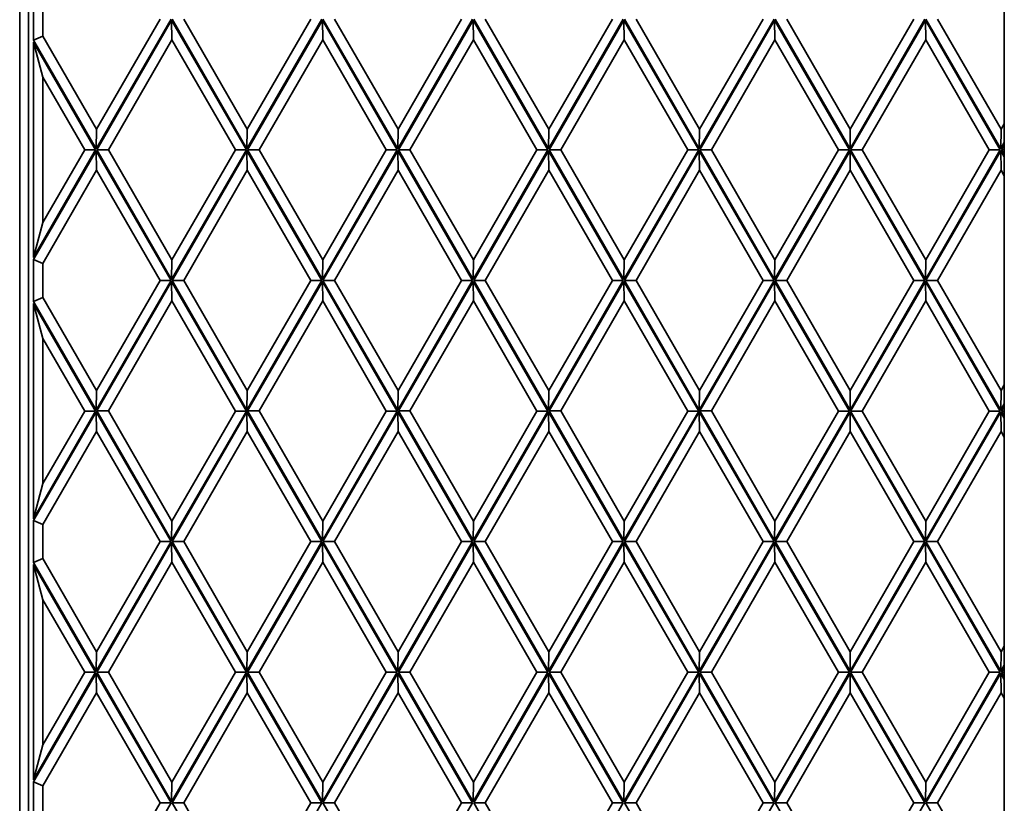
# Model space of a CAD drawing. Units: millimetres. Extents: x 0 to 26431, y 0 to 8410.
# Drawn here: x 1404 to 1500, y 5072 to 5148 of the extents above; entities that cross this region are included whole.
import ezdxf

# ---------------------------------------------------------------- set-up
doc = ezdxf.new("R2010")
doc.units = ezdxf.units.MM
doc.header["$LTSCALE"] = 10
doc.layers.get('0').update_dxf_attribs({"lineweight": 0})
doc.layers.add('Visible Edges(ISO)', color=7, linetype='Continuous', lineweight=35)

# ---------------------------------------------------------------- blocks, each defined once
blk = doc.blocks.new('trede')
at = {"layer": 'Visible Edges(ISO)'}
for p, q in [((0, 171.912), (0, -171.912)), ((99.45, 171.912), (99.45, -171.912)), ((3.582, -171.3), (3.582, 171.3)), ((4.426, 170.425), (4.426, -170.425)), ((4.925, -14.76), (4.925, -10.68)), ((5.831, -11.065), (5.831, -14.375)), ((11.031, -25.342), (18.315, -12.717)), ((11.062, -23.442), (17.249, -12.717)), ((18.372, -12.817), (11.092, -25.437)), ((25.656, -25.442), (18.372, -12.817)), ((18.403, -14.717), (18.372, -12.817)), ((18.428, -12.72), (25.71, -25.342)), ((19.555, -12.72), (25.741, -23.442)), ((25.71, -25.342), (32.994, -12.717)), ((25.741, -23.442), (31.928, -12.717)), ((33.051, -12.817), (25.771, -25.437)), ((40.335, -25.442), (33.051, -12.817)), ((33.082, -14.717), (33.051, -12.817)), ((33.107, -12.72), (40.389, -25.342)), ((34.234, -12.72), (40.42, -23.442)), ((40.389, -25.342), (47.673, -12.717)), ((40.42, -23.442), (46.607, -12.717)), ((47.73, -12.817), (40.45, -25.437)), ((55.014, -25.442), (47.73, -12.817)), ((47.761, -14.717), (47.73, -12.817)), ((47.786, -12.72), (55.068, -25.342)), ((48.913, -12.72), (55.099, -23.442)), ((55.068, -25.342), (62.352, -12.717)), ((55.099, -23.442), (61.287, -12.717)), ((62.409, -12.817), (55.129, -25.437)), ((69.693, -25.442), (62.409, -12.817)), ((62.44, -14.717), (62.409, -12.817)), ((62.465, -12.72), (69.747, -25.342)), ((63.592, -12.72), (69.778, -23.442)), ((69.747, -25.342), (77.031, -12.717)), ((69.778, -23.442), (75.966, -12.717)), ((77.089, -12.817), (69.808, -25.437)), ((84.371, -25.439), (77.089, -12.817)), ((77.119, -14.717), (77.089, -12.817)), ((77.144, -12.72), (84.426, -25.342)), ((78.271, -12.72), (84.457, -23.442)), ((84.426, -25.342), (91.708, -12.72)), ((84.457, -23.442), (90.643, -12.72)), ((91.766, -12.82), (84.485, -25.44)), ((99.048, -25.442), (91.766, -12.82)), ((91.797, -14.72), (91.766, -12.82)), ((91.823, -12.72), (99.105, -25.342)), ((92.95, -12.72), (99.136, -23.442)), ((5.831, -14.375), (4.925, -14.76)), ((5.831, -14.375), (11.062, -23.442)), ((4.925, -14.76), (11.031, -25.342)), ((4.925, -35.931), (4.925, -14.96)), ((10.975, -25.445), (4.925, -14.96)), ((4.925, -14.96), (5.831, -18.375)), ((18.403, -14.717), (12.219, -25.437)), ((24.591, -25.442), (18.403, -14.717)), ((33.082, -14.717), (26.898, -25.437)), ((39.27, -25.442), (33.082, -14.717)), ((47.761, -14.717), (41.577, -25.437)), ((53.949, -25.442), (47.761, -14.717)), ((62.44, -14.717), (56.256, -25.437)), ((68.628, -25.442), (62.44, -14.717)), ((77.119, -14.717), (70.935, -25.437)), ((83.305, -25.439), (77.119, -14.717)), ((91.797, -14.72), (85.612, -25.44)), ((97.983, -25.442), (91.797, -14.72)), ((5.831, -18.375), (5.831, -32.515)), ((9.91, -25.445), (5.831, -18.375)), ((99.136, -23.442), (99.45, -22.898)), ((11.031, -25.342), (11.062, -23.442)), ((25.71, -25.342), (25.741, -23.442)), ((40.389, -25.342), (40.42, -23.442)), ((55.068, -25.342), (55.099, -23.442)), ((69.747, -25.342), (69.778, -23.442)), ((84.426, -25.342), (84.457, -23.442)), ((99.105, -25.342), (99.136, -23.442)), ((99.105, -25.342), (99.45, -24.745)), ((4.925, -35.931), (10.975, -25.445)), ((11.033, -25.535), (4.925, -36.12)), ((5.831, -32.515), (9.91, -25.445)), ((9.91, -25.445), (10.975, -25.445)), ((18.315, -38.157), (11.033, -25.535)), ((11.063, -27.435), (11.033, -25.535)), ((11.092, -25.437), (18.375, -38.062)), ((12.219, -25.437), (11.092, -25.437)), ((12.219, -25.437), (18.406, -36.162)), ((18.375, -38.062), (25.656, -25.442)), ((18.406, -36.162), (24.591, -25.442)), ((25.712, -25.535), (18.428, -38.16)), ((24.591, -25.442), (25.656, -25.442)), ((32.994, -38.157), (25.712, -25.535)), ((25.742, -27.435), (25.712, -25.535)), ((25.771, -25.437), (33.054, -38.062)), ((26.898, -25.437), (25.771, -25.437)), ((26.898, -25.437), (33.085, -36.162)), ((33.054, -38.062), (40.335, -25.442)), ((33.085, -36.162), (39.27, -25.442)), ((40.391, -25.535), (33.107, -38.16)), ((39.27, -25.442), (40.335, -25.442)), ((47.673, -38.157), (40.391, -25.535)), ((40.422, -27.435), (40.391, -25.535)), ((40.45, -25.437), (47.733, -38.062)), ((41.577, -25.437), (40.45, -25.437)), ((41.577, -25.437), (47.764, -36.162)), ((47.733, -38.062), (55.014, -25.442)), ((47.764, -36.162), (53.949, -25.442)), ((55.07, -25.535), (47.786, -38.16)), ((53.949, -25.442), (55.014, -25.442)), ((62.352, -38.157), (55.07, -25.535)), ((55.101, -27.435), (55.07, -25.535)), ((55.129, -25.437), (62.412, -38.062)), ((56.256, -25.437), (55.129, -25.437)), ((56.256, -25.437), (62.443, -36.162)), ((62.412, -38.062), (69.693, -25.442)), ((62.443, -36.162), (68.628, -25.442)), ((69.749, -25.535), (62.465, -38.16)), ((68.628, -25.442), (69.693, -25.442)), ((77.031, -38.157), (69.749, -25.535)), ((69.78, -27.435), (69.749, -25.535)), ((69.808, -25.437), (77.09, -38.059)), ((70.935, -25.437), (69.808, -25.437)), ((70.935, -25.437), (77.121, -36.159)), ((77.09, -38.059), (84.371, -25.439)), ((77.121, -36.159), (83.305, -25.439)), ((84.426, -25.537), (77.144, -38.16)), ((83.305, -25.439), (84.371, -25.439)), ((91.708, -38.16), (84.426, -25.537)), ((84.457, -27.437), (84.426, -25.537)), ((84.485, -25.44), (91.767, -38.062)), ((85.612, -25.44), (84.485, -25.44)), ((85.612, -25.44), (91.798, -36.162)), ((91.767, -38.062), (99.048, -25.442)), ((91.798, -36.162), (97.983, -25.442)), ((99.105, -25.537), (91.823, -38.16)), ((97.983, -25.442), (99.048, -25.442)), ((99.45, -26.135), (99.105, -25.537)), ((99.136, -27.437), (99.105, -25.537)), ((99.45, -24.945), (99.164, -25.44)), ((99.164, -25.44), (99.45, -25.935)), ((99.45, -25.44), (99.164, -25.44)), ((11.063, -27.435), (5.831, -36.505)), ((17.249, -38.157), (11.063, -27.435)), ((25.742, -27.435), (19.555, -38.16)), ((31.928, -38.157), (25.742, -27.435)), ((40.422, -27.435), (34.234, -38.16)), ((46.607, -38.157), (40.422, -27.435)), ((55.101, -27.435), (48.913, -38.16)), ((61.287, -38.157), (55.101, -27.435)), ((69.78, -27.435), (63.592, -38.16)), ((75.966, -38.157), (69.78, -27.435)), ((84.457, -27.437), (78.271, -38.16)), ((90.643, -38.16), (84.457, -27.437)), ((99.136, -27.437), (92.95, -38.16)), ((99.45, -27.981), (99.136, -27.437)), ((4.925, -35.931), (5.831, -32.515)), ((4.925, -40.2), (4.925, -36.12)), ((5.831, -36.505), (4.925, -36.12)), ((18.406, -36.162), (18.375, -38.062)), ((33.085, -36.162), (33.054, -38.062)), ((47.764, -36.162), (47.733, -38.062)), ((62.443, -36.162), (62.412, -38.062)), ((77.121, -36.159), (77.09, -38.059)), ((91.798, -36.162), (91.767, -38.062)), ((5.831, -36.505), (5.831, -39.815)), ((11.031, -50.782), (18.315, -38.157)), ((11.062, -48.882), (17.249, -38.157)), ((18.372, -38.257), (11.092, -50.876)), ((17.249, -38.157), (18.315, -38.157)), ((25.655, -50.881), (18.372, -38.257)), ((18.403, -40.157), (18.372, -38.257)), ((18.428, -38.16), (25.71, -50.782)), ((18.428, -38.16), (19.555, -38.16)), ((19.555, -38.16), (25.741, -48.882)), ((25.71, -50.782), (32.994, -38.157)), ((25.741, -48.882), (31.928, -38.157)), ((33.051, -38.257), (25.771, -50.876)), ((31.928, -38.157), (32.994, -38.157)), ((40.334, -50.881), (33.051, -38.257)), ((33.082, -40.157), (33.051, -38.257)), ((33.107, -38.16), (40.389, -50.782)), ((33.107, -38.16), (34.234, -38.16)), ((34.234, -38.16), (40.42, -48.882)), ((40.389, -50.782), (47.673, -38.157)), ((40.42, -48.882), (46.607, -38.157)), ((47.73, -38.257), (40.45, -50.876)), ((46.607, -38.157), (47.673, -38.157)), ((55.014, -50.881), (47.73, -38.257)), ((47.761, -40.157), (47.73, -38.257)), ((47.786, -38.16), (55.068, -50.782)), ((47.786, -38.16), (48.913, -38.16)), ((48.913, -38.16), (55.099, -48.882)), ((55.068, -50.782), (62.352, -38.157)), ((55.099, -48.882), (61.287, -38.157)), ((62.409, -38.257), (55.129, -50.876)), ((61.287, -38.157), (62.352, -38.157)), ((69.693, -50.881), (62.409, -38.257)), ((62.44, -40.157), (62.409, -38.257)), ((62.465, -38.16), (69.747, -50.782)), ((62.465, -38.16), (63.592, -38.16)), ((63.592, -38.16), (69.778, -48.882)), ((69.747, -50.782), (77.031, -38.157)), ((69.778, -48.882), (75.966, -38.157)), ((77.089, -38.257), (69.808, -50.876)), ((75.966, -38.157), (77.031, -38.157)), ((84.37, -50.879), (77.089, -38.257)), ((77.119, -40.157), (77.089, -38.257)), ((77.144, -38.16), (84.426, -50.782)), ((77.144, -38.16), (78.271, -38.16)), ((78.271, -38.16), (84.457, -48.882)), ((84.426, -50.782), (91.708, -38.16)), ((84.457, -48.882), (90.643, -38.16)), ((91.766, -38.26), (84.486, -50.879)), ((90.643, -38.16), (91.708, -38.16)), ((99.048, -50.881), (91.766, -38.26)), ((91.797, -40.16), (91.766, -38.26)), ((91.823, -38.16), (99.105, -50.782)), ((91.823, -38.16), (92.95, -38.16)), ((92.95, -38.16), (99.136, -48.882)), ((5.831, -39.815), (4.925, -40.2)), ((4.925, -40.2), (11.031, -50.782)), ((5.831, -39.815), (11.062, -48.882)), ((18.403, -40.157), (12.219, -50.876)), ((24.59, -50.881), (18.403, -40.157)), ((33.082, -40.157), (26.898, -50.876)), ((39.269, -50.881), (33.082, -40.157)), ((47.761, -40.157), (41.577, -50.876)), ((53.948, -50.881), (47.761, -40.157)), ((62.44, -40.157), (56.256, -50.876)), ((68.627, -50.881), (62.44, -40.157)), ((77.119, -40.157), (70.935, -50.876)), ((83.305, -50.879), (77.119, -40.157)), ((91.797, -40.16), (85.613, -50.879)), ((97.982, -50.881), (91.797, -40.16)), ((4.925, -61.37), (4.925, -40.4)), ((10.974, -50.885), (4.925, -40.4)), ((4.925, -40.4), (5.831, -43.815)), ((5.831, -43.815), (5.831, -57.954)), ((9.909, -50.885), (5.831, -43.815)), ((11.031, -50.782), (11.062, -48.882)), ((25.71, -50.782), (25.741, -48.882)), ((40.389, -50.782), (40.42, -48.882)), ((55.068, -50.782), (55.099, -48.882)), ((69.747, -50.782), (69.778, -48.882)), ((84.426, -50.782), (84.457, -48.882)), ((99.105, -50.782), (99.136, -48.882)), ((99.136, -48.882), (99.45, -48.338)), ((99.105, -50.782), (99.45, -50.185)), ((99.45, -50.385), (99.165, -50.879)), ((4.925, -61.37), (10.974, -50.885)), ((11.033, -50.973), (4.925, -61.559)), ((5.831, -57.954), (9.909, -50.885)), ((9.909, -50.885), (10.974, -50.885)), ((18.315, -63.596), (11.033, -50.973)), ((11.063, -52.873), (11.033, -50.973)), ((11.092, -50.876), (18.375, -63.5)), ((12.219, -50.876), (11.092, -50.876)), ((12.219, -50.876), (18.406, -61.6)), ((18.375, -63.5), (25.655, -50.881)), ((18.406, -61.6), (24.59, -50.881)), ((25.712, -50.973), (18.428, -63.599)), ((24.59, -50.881), (25.655, -50.881)), ((32.994, -63.596), (25.712, -50.973)), ((25.742, -52.873), (25.712, -50.973)), ((25.771, -50.876), (33.054, -63.5)), ((26.898, -50.876), (25.771, -50.876)), ((26.898, -50.876), (33.085, -61.6)), ((33.054, -63.5), (40.334, -50.881)), ((33.085, -61.6), (39.269, -50.881)), ((40.391, -50.973), (33.107, -63.599)), ((39.269, -50.881), (40.334, -50.881)), ((47.673, -63.596), (40.391, -50.973)), ((40.422, -52.873), (40.391, -50.973)), ((40.45, -50.876), (47.733, -63.5)), ((41.577, -50.876), (40.45, -50.876)), ((41.577, -50.876), (47.764, -61.6)), ((47.733, -63.5), (55.014, -50.881)), ((47.764, -61.6), (53.948, -50.881)), ((55.07, -50.973), (47.786, -63.599)), ((53.948, -50.881), (55.014, -50.881)), ((62.352, -63.596), (55.07, -50.973)), ((55.101, -52.873), (55.07, -50.973)), ((55.129, -50.876), (62.412, -63.5)), ((56.256, -50.876), (55.129, -50.876)), ((56.256, -50.876), (62.443, -61.6)), ((62.412, -63.5), (69.693, -50.881)), ((62.443, -61.6), (68.627, -50.881)), ((69.749, -50.973), (62.465, -63.599)), ((68.627, -50.881), (69.693, -50.881)), ((77.031, -63.596), (69.749, -50.973)), ((69.78, -52.873), (69.749, -50.973)), ((69.808, -50.876), (77.09, -63.498)), ((70.935, -50.876), (69.808, -50.876)), ((70.935, -50.876), (77.121, -61.598)), ((77.09, -63.498), (84.37, -50.879)), ((77.121, -61.598), (83.305, -50.879)), ((84.426, -50.976), (77.144, -63.599)), ((83.305, -50.879), (84.37, -50.879)), ((91.708, -63.598), (84.426, -50.976)), ((84.457, -52.876), (84.426, -50.976)), ((84.486, -50.879), (91.767, -63.5)), ((85.613, -50.879), (84.486, -50.879)), ((85.613, -50.879), (91.798, -61.6)), ((91.767, -63.5), (99.048, -50.881)), ((91.798, -61.6), (97.982, -50.881)), ((99.105, -50.976), (91.823, -63.599)), ((97.982, -50.881), (99.048, -50.881)), ((99.45, -51.573), (99.105, -50.976)), ((99.136, -52.876), (99.105, -50.976)), ((99.165, -50.879), (99.45, -51.373)), ((99.45, -50.879), (99.165, -50.879)), ((11.063, -52.873), (5.831, -61.943)), ((17.249, -63.596), (11.063, -52.873)), ((25.742, -52.873), (19.555, -63.599)), ((31.928, -63.596), (25.742, -52.873)), ((40.422, -52.873), (34.234, -63.599)), ((46.607, -63.596), (40.422, -52.873)), ((55.101, -52.873), (48.913, -63.599)), ((61.287, -63.596), (55.101, -52.873)), ((69.78, -52.873), (63.592, -63.599)), ((75.966, -63.596), (69.78, -52.873)), ((84.457, -52.876), (78.271, -63.599)), ((90.643, -63.598), (84.457, -52.876)), ((99.136, -52.876), (92.95, -63.599)), ((99.45, -53.42), (99.136, -52.876)), ((4.925, -61.37), (5.831, -57.954)), ((4.925, -65.638), (4.925, -61.559)), ((5.831, -61.943), (4.925, -61.559)), ((5.831, -61.943), (5.831, -65.254)), ((18.406, -61.6), (18.375, -63.5)), ((33.085, -61.6), (33.054, -63.5)), ((47.764, -61.6), (47.733, -63.5)), ((62.443, -61.6), (62.412, -63.5)), ((77.121, -61.598), (77.09, -63.498)), ((91.798, -61.6), (91.767, -63.5)), ((11.031, -76.221), (18.315, -63.596)), ((11.062, -74.321), (17.249, -63.596)), ((18.372, -63.696), (11.092, -76.316)), ((17.249, -63.596), (18.315, -63.596)), ((25.656, -76.32), (18.372, -63.696)), ((18.403, -65.596), (18.372, -63.696)), ((18.428, -63.599), (25.71, -76.221)), ((18.428, -63.599), (19.555, -63.599)), ((19.555, -63.599), (25.741, -74.321)), ((25.71, -76.221), (32.994, -63.596)), ((25.741, -74.321), (31.928, -63.596)), ((33.051, -63.696), (25.771, -76.316)), ((31.928, -63.596), (32.994, -63.596)), ((40.335, -76.32), (33.051, -63.696)), ((33.082, -65.596), (33.051, -63.696)), ((33.107, -63.599), (40.389, -76.221)), ((33.107, -63.599), (34.234, -63.599)), ((34.234, -63.599), (40.42, -74.321)), ((40.389, -76.221), (47.673, -63.596)), ((40.42, -74.321), (46.607, -63.596)), ((47.73, -63.696), (40.45, -76.316)), ((46.607, -63.596), (47.673, -63.596)), ((55.014, -76.32), (47.73, -63.696)), ((47.761, -65.596), (47.73, -63.696)), ((47.786, -63.599), (55.068, -76.221)), ((47.786, -63.599), (48.913, -63.599)), ((48.913, -63.599), (55.099, -74.321)), ((55.068, -76.221), (62.352, -63.596)), ((55.099, -74.321), (61.287, -63.596)), ((62.409, -63.696), (55.129, -76.316)), ((61.287, -63.596), (62.352, -63.596)), ((69.693, -76.32), (62.409, -63.696)), ((62.44, -65.596), (62.409, -63.696)), ((62.465, -63.599), (69.747, -76.221)), ((62.465, -63.599), (63.592, -63.599)), ((63.592, -63.599), (69.778, -74.321)), ((69.747, -76.221), (77.031, -63.596)), ((69.778, -74.321), (75.966, -63.596)), ((77.089, -63.696), (69.808, -76.316)), ((75.966, -63.596), (77.031, -63.596)), ((84.371, -76.318), (77.089, -63.696)), ((77.119, -65.596), (77.089, -63.696)), ((77.144, -63.599), (84.426, -76.221)), ((77.144, -63.599), (78.271, -63.599)), ((78.271, -63.599), (84.457, -74.321)), ((84.426, -76.221), (91.708, -63.598)), ((84.457, -74.321), (90.643, -63.598)), ((91.766, -63.698), (84.485, -76.318)), ((90.643, -63.598), (91.708, -63.598)), ((99.048, -76.32), (91.766, -63.698)), ((91.797, -65.598), (91.766, -63.698)), ((91.823, -63.599), (99.105, -76.221)), ((91.823, -63.599), (92.95, -63.599)), ((92.95, -63.599), (99.136, -74.321)), ((5.831, -65.254), (4.925, -65.638)), ((4.925, -65.638), (11.031, -76.221)), ((4.925, -86.81), (4.925, -65.838)), ((10.975, -76.324), (4.925, -65.838)), ((4.925, -65.838), (5.831, -69.254)), ((5.831, -65.254), (11.062, -74.321)), ((18.403, -65.596), (12.219, -76.316)), ((24.591, -76.32), (18.403, -65.596)), ((33.082, -65.596), (26.898, -76.316)), ((39.27, -76.32), (33.082, -65.596)), ((47.761, -65.596), (41.577, -76.316)), ((53.949, -76.32), (47.761, -65.596)), ((62.44, -65.596), (56.256, -76.316)), ((68.628, -76.32), (62.44, -65.596)), ((77.119, -65.596), (70.935, -76.316)), ((83.305, -76.318), (77.119, -65.596)), ((91.797, -65.598), (85.612, -76.318)), ((97.983, -76.32), (91.797, -65.598)), ((5.831, -69.254), (5.831, -83.394)), ((9.91, -76.324), (5.831, -69.254)), ((99.136, -74.321), (99.45, -73.777)), ((11.031, -76.221), (11.062, -74.321)), ((25.71, -76.221), (25.741, -74.321)), ((40.389, -76.221), (40.42, -74.321)), ((55.068, -76.221), (55.099, -74.321)), ((69.747, -76.221), (69.778, -74.321)), ((84.426, -76.221), (84.457, -74.321)), ((99.105, -76.221), (99.136, -74.321)), ((99.105, -76.221), (99.45, -75.623)), ((4.925, -86.81), (10.975, -76.324)), ((11.033, -76.413), (4.925, -86.999)), ((5.831, -83.394), (9.91, -76.324)), ((9.91, -76.324), (10.975, -76.324)), ((18.315, -89.036), (11.033, -76.413)), ((11.063, -78.313), (11.033, -76.413)), ((11.092, -76.316), (18.375, -88.94)), ((12.219, -76.316), (11.092, -76.316)), ((12.219, -76.316), (18.406, -87.04)), ((18.375, -88.94), (25.656, -76.32)), ((18.406, -87.04), (24.591, -76.32)), ((25.712, -76.413), (18.428, -89.039)), ((24.591, -76.32), (25.656, -76.32)), ((32.994, -89.036), (25.712, -76.413)), ((25.742, -78.313), (25.712, -76.413)), ((25.771, -76.316), (33.054, -88.94)), ((26.898, -76.316), (25.771, -76.316)), ((26.898, -76.316), (33.085, -87.04)), ((33.054, -88.94), (40.335, -76.32)), ((33.085, -87.04), (39.27, -76.32)), ((40.391, -76.413), (33.107, -89.039)), ((39.27, -76.32), (40.335, -76.32)), ((47.673, -89.036), (40.391, -76.413)), ((40.422, -78.313), (40.391, -76.413)), ((40.45, -76.316), (47.733, -88.94)), ((41.577, -76.316), (40.45, -76.316)), ((41.577, -76.316), (47.764, -87.04)), ((47.733, -88.94), (55.014, -76.32)), ((47.764, -87.04), (53.949, -76.32)), ((55.07, -76.413), (47.786, -89.039)), ((53.949, -76.32), (55.014, -76.32)), ((62.352, -89.036), (55.07, -76.413)), ((55.101, -78.313), (55.07, -76.413)), ((55.129, -76.316), (62.412, -88.94)), ((56.256, -76.316), (55.129, -76.316)), ((56.256, -76.316), (62.443, -87.04)), ((62.412, -88.94), (69.693, -76.32)), ((62.443, -87.04), (68.628, -76.32)), ((69.749, -76.413), (62.465, -89.039)), ((68.628, -76.32), (69.693, -76.32)), ((77.031, -89.036), (69.749, -76.413)), ((69.78, -78.313), (69.749, -76.413)), ((69.808, -76.316), (77.09, -88.938)), ((70.935, -76.316), (69.808, -76.316)), ((70.935, -76.316), (77.121, -87.038)), ((77.09, -88.938), (84.371, -76.318)), ((77.121, -87.038), (83.305, -76.318)), ((84.426, -76.416), (77.144, -89.039)), ((83.305, -76.318), (84.371, -76.318)), ((91.708, -89.038), (84.426, -76.416)), ((84.457, -78.316), (84.426, -76.416)), ((84.485, -76.318), (91.767, -88.94)), ((85.612, -76.318), (84.485, -76.318)), ((85.612, -76.318), (91.798, -87.04)), ((91.767, -88.94), (99.048, -76.32)), ((91.798, -87.04), (97.983, -76.32)), ((99.105, -76.416), (91.823, -89.039)), ((97.983, -76.32), (99.048, -76.32)), ((99.45, -77.013), (99.105, -76.416)), ((99.136, -78.316), (99.105, -76.416)), ((99.45, -75.823), (99.164, -76.318)), ((99.164, -76.318), (99.45, -76.813)), ((99.45, -76.318), (99.164, -76.318)), ((11.063, -78.313), (5.831, -87.383)), ((17.249, -89.036), (11.063, -78.313)), ((25.742, -78.313), (19.555, -89.039)), ((31.928, -89.036), (25.742, -78.313)), ((40.422, -78.313), (34.234, -89.039)), ((46.607, -89.036), (40.422, -78.313)), ((55.101, -78.313), (48.913, -89.039)), ((61.287, -89.036), (55.101, -78.313)), ((69.78, -78.313), (63.592, -89.039)), ((75.966, -89.036), (69.78, -78.313)), ((84.457, -78.316), (78.271, -89.039)), ((90.643, -89.038), (84.457, -78.316)), ((99.136, -78.316), (92.95, -89.039)), ((99.45, -78.86), (99.136, -78.316)), ((4.925, -86.81), (5.831, -83.394)), ((4.925, -91.078), (4.925, -86.999)), ((5.831, -87.383), (4.925, -86.999)), ((18.406, -87.04), (18.375, -88.94)), ((33.085, -87.04), (33.054, -88.94)), ((47.764, -87.04), (47.733, -88.94)), ((62.443, -87.04), (62.412, -88.94)), ((77.121, -87.038), (77.09, -88.938)), ((91.798, -87.04), (91.767, -88.94)), ((5.831, -87.383), (5.831, -90.694)), ((11.031, -101.661), (18.315, -89.036)), ((11.062, -99.761), (17.249, -89.036)), ((17.249, -89.036), (18.315, -89.036)), ((18.428, -89.039), (25.71, -101.661)), ((18.428, -89.039), (19.555, -89.039)), ((19.555, -89.039), (25.741, -99.761)), ((25.71, -101.661), (32.994, -89.036)), ((25.741, -99.761), (31.928, -89.036)), ((31.928, -89.036), (32.994, -89.036)), ((33.107, -89.039), (40.389, -101.661)), ((33.107, -89.039), (34.234, -89.039)), ((34.234, -89.039), (40.42, -99.761)), ((40.389, -101.661), (47.673, -89.036)), ((40.42, -99.761), (46.607, -89.036)), ((46.607, -89.036), (47.673, -89.036)), ((47.786, -89.039), (55.068, -101.661)), ((47.786, -89.039), (48.913, -89.039)), ((48.913, -89.039), (55.099, -99.761)), ((55.068, -101.661), (62.352, -89.036)), ((55.099, -99.761), (61.287, -89.036)), ((61.287, -89.036), (62.352, -89.036)), ((62.465, -89.039), (69.747, -101.661)), ((62.465, -89.039), (63.592, -89.039)), ((63.592, -89.039), (69.778, -99.761)), ((69.747, -101.661), (77.031, -89.036)), ((69.778, -99.761), (75.966, -89.036)), ((75.966, -89.036), (77.031, -89.036)), ((77.144, -89.039), (84.426, -101.661)), ((77.144, -89.039), (78.271, -89.039)), ((78.271, -89.039), (84.457, -99.761)), ((84.426, -101.661), (91.708, -89.038)), ((84.457, -99.761), (90.643, -89.038)), ((90.643, -89.038), (91.708, -89.038)), ((91.823, -89.039), (99.105, -101.661)), ((91.823, -89.039), (92.95, -89.039)), ((92.95, -89.039), (99.136, -99.761))]:
    blk.add_line(p, q, dxfattribs=at)

msp = doc.modelspace()

# ---------------------------------------------------------------- block references
for p in [(1400.1, 5161.056), (1499.55, 5161.056)]:
    msp.add_blockref('trede', p)

doc.saveas('drawing.dxf')
